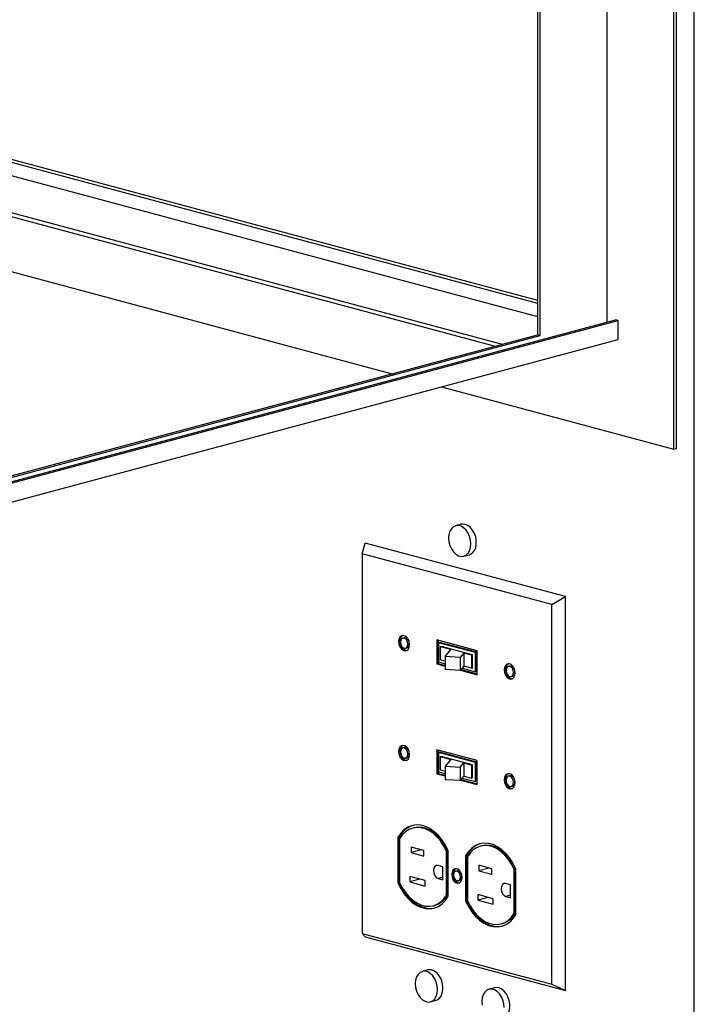
# Paper-space layout 'Sheet2' of a CAD drawing. Units: inches. Extents: x 0.3 to 10.6, y 0.4 to 8.2.
# Drawn here: x 8.1 to 8.3, y 5.8 to 6.2 of the extents above; entities that cross this region are included whole.
import ezdxf

# ---------------------------------------------------------------- set-up
doc = ezdxf.new("R2010")
doc.units = ezdxf.units.IN
doc.header["$MEASUREMENT"] = 0

psp = doc.layouts.new('Sheet2')

# ---------------------------------------------------------------- linework, layer by layer
at = {"color": 7, "linetype": 'Continuous', "lineweight": 25}
for p, q in [((8.3282321222, 5.3258248671), (8.3282321222, 7.2307335546)), ((8.3200562143, 5.9822638678), (8.3200562143, 7.1835576326)), ((8.3211610757, 5.9825598723), (8.3211610757, 7.1838536372)), ((8.2935397071, 6.0327533305), (8.2935397071, 7.1167579659)), ((8.2659183385, 7.1093579003), (8.2659183385, 6.0277212984)), ((8.2670231999, 6.0274252939), (8.2670231999, 7.1096539006)), ((7.7731533153, 6.1734645699), (8.2659183593, 6.0414473686)), ((7.7731533256, 6.1722805599), (8.26591838, 6.0402633559)), ((7.7731533256, 6.1670117221), (8.26591838, 6.0349945181)), ((7.7731533153, 6.1522115851), (8.2518709516, 6.0239578396)), ((7.7731533153, 6.1507062089), (8.2490614659, 6.0232051557)), ((7.7731533153, 6.1287851987), (8.2081505239, 6.012244639)), ((7.7731533567, 5.8933360773), (8.2968542913, 6.0336413455)), ((7.7731533567, 5.8927440681), (8.2979591527, 6.0333453409)), ((8.2979591527, 6.0333453409), (8.2968542913, 6.0336413455)), ((8.2979591527, 6.0258184319), (8.2979591527, 6.0333453409)), ((7.7731532738, 5.8957040916), (8.2659183385, 6.0277212984)), ((7.7731533567, 5.8951121047), (8.2670231999, 6.0274252939)), ((8.2670231999, 6.0274252939), (8.2659183385, 6.0277212984)), ((7.7676290498, 5.8837371362), (8.2979591527, 6.0258184319)), ((8.2277221763, 6.007001177), (8.3200562143, 5.9822638678)), ((8.3200562143, 5.9822638678), (8.3211610757, 5.9825598723)), ((8.2355747647, 5.9523833151), (8.2333650627, 5.9517913115)), ((8.196173995, 5.9406943821), (8.1974173892, 5.9449592785)), ((8.2769669109, 5.9236470825), (8.1974173892, 5.9449592785)), ((8.2715811783, 5.9204919643), (8.196173995, 5.9406943821)), ((8.196173995, 5.9406943821), (8.196173995, 5.7897787829)), ((8.2365998333, 5.9397171333), (8.2388095354, 5.9403091369)), ((8.2715811783, 5.9204919643), (8.2769669109, 5.9236470825)), ((8.2769669109, 5.767087485), (8.2769669109, 5.9236470825)), ((8.2715811783, 5.7695763651), (8.2715811783, 5.9204919643)), ((8.212873854, 5.9073326595), (8.2123435338, 5.9071905809)), ((8.2419209144, 5.9021582556), (8.2258342588, 5.9064680485)), ((8.2258342588, 5.9064680485), (8.2258342588, 5.896929957)), ((8.226364579, 5.9063259641), (8.226364579, 5.8970720356)), ((8.2270716588, 5.9054572487), (8.2265413386, 5.9053151701)), ((8.2265413386, 5.9053151701), (8.2265413386, 5.8977039664)), ((8.2412138347, 5.9013842462), (8.2265413386, 5.9053151701)), ((8.2417441549, 5.9015263248), (8.2270716588, 5.9054572487)), ((8.2134271973, 5.9031457278), (8.2139575175, 5.9032878064)), ((8.2272636427, 5.9037123697), (8.2276462, 5.903814861)), ((8.231435351, 5.9025947229), (8.2272636427, 5.9037123697)), ((8.2272636427, 5.9037123697), (8.2272636427, 5.898509775)), ((8.2401089733, 5.9004759463), (8.2276462, 5.903814861)), ((8.2292284906, 5.8998673665), (8.231435351, 5.9025947229)), ((8.2365932375, 5.9012128681), (8.235222822, 5.8995192216)), ((8.239726416, 5.900373455), (8.2365932375, 5.9012128681)), ((8.2365932375, 5.9012128681), (8.2365932375, 5.8960102734)), ((8.2417441549, 5.9015263248), (8.2412138347, 5.9013842462)), ((8.2412138347, 5.8937730426), (8.2412138347, 5.9013842462)), ((8.2417441549, 5.8939151212), (8.2417441549, 5.9015263248)), ((8.2419209144, 5.8926201642), (8.2419209144, 5.9021582556)), ((8.226364579, 5.8970720356), (8.2258342588, 5.896929957)), ((8.226364579, 5.8970720356), (8.2292284906, 5.8963047621)), ((8.2265413386, 5.8977039664), (8.2292284906, 5.8969840487)), ((8.2292284906, 5.8979833705), (8.2272636427, 5.898509775)), ((8.235222822, 5.8995192216), (8.2292284906, 5.8998673665)), ((8.2292284906, 5.8998673665), (8.2292284906, 5.8946647718)), ((8.235222822, 5.8995192216), (8.235222822, 5.8943166269)), ((8.239726416, 5.900373455), (8.2401089733, 5.9004759463)), ((8.239726416, 5.900373455), (8.239726416, 5.8951708603)), ((8.2401089733, 5.8952733516), (8.2401089733, 5.9004759463)), ((8.2258342588, 5.896929957), (8.2292284906, 5.8960206048)), ((8.235222822, 5.8943166269), (8.2292284906, 5.8946647718)), ((8.2365932375, 5.8960102734), (8.235222822, 5.8943166269)), ((8.2352880127, 5.8943971919), (8.2419209144, 5.8926201642)), ((8.2354769683, 5.8946307258), (8.2419209144, 5.8929043215)), ((8.2359287194, 5.8951889834), (8.2412138347, 5.8937730426)), ((8.239726416, 5.8951708603), (8.2365932375, 5.8960102734)), ((8.239726416, 5.8951708603), (8.2401089733, 5.8952733516)), ((8.2417441549, 5.8939151212), (8.2412138347, 5.8937730426)), ((8.2548582961, 5.8960845635), (8.2543279759, 5.8959424849)), ((8.2554116394, 5.8918976317), (8.2559419596, 5.8920397104)), ((8.212873854, 5.8636766184), (8.2123435338, 5.8635345398)), ((8.2419209144, 5.8585022145), (8.2258342588, 5.8628120074)), ((8.2258342588, 5.8628120074), (8.2258342588, 5.8532739194)), ((8.226364579, 5.8626699248), (8.226364579, 5.8534159981)), ((8.2134271973, 5.8594896902), (8.2139575175, 5.8596317688)), ((8.2270716588, 5.8618012094), (8.2265413386, 5.8616591307)), ((8.2265413386, 5.8616591307), (8.2265413386, 5.8540479271)), ((8.2412138347, 5.8577282069), (8.2265413386, 5.8616591307)), ((8.2417441549, 5.8578702855), (8.2270716588, 5.8618012094)), ((8.2272636427, 5.8600563268), (8.2276462, 5.8601588181)), ((8.2272636427, 5.8600563268), (8.231435351, 5.85893868)), ((8.2272636427, 5.8600563268), (8.2272636427, 5.8548537321)), ((8.2401089733, 5.8568199034), (8.2276462, 5.8601588181)), ((8.231435351, 5.85893868), (8.2292284906, 5.8562113236)), ((8.2419209144, 5.8489641266), (8.2419209144, 5.8585022145)), ((8.2265413386, 5.8540479271), (8.2292284906, 5.8533280094)), ((8.2272636427, 5.8548537321), (8.2292284906, 5.8543273276)), ((8.2292284906, 5.8562113236), (8.235222822, 5.8558631787)), ((8.2292284906, 5.8562113236), (8.2292284906, 5.8510087289)), ((8.235222822, 5.8558631787), (8.2365932375, 5.8575568252)), ((8.235222822, 5.8558631787), (8.235222822, 5.850660584)), ((8.2365932375, 5.8575568252), (8.239726416, 5.8567174121)), ((8.2365932375, 5.8575568252), (8.2365932375, 5.8523542305)), ((8.239726416, 5.8567174121), (8.2401089733, 5.8568199034)), ((8.239726416, 5.8567174121), (8.239726416, 5.8515148174)), ((8.2401089733, 5.8516173087), (8.2401089733, 5.8568199034)), ((8.2417441549, 5.8578702855), (8.2412138347, 5.8577282069)), ((8.2412138347, 5.8501170032), (8.2412138347, 5.8577282069)), ((8.2417441549, 5.8502590819), (8.2417441549, 5.8578702855)), ((8.226364579, 5.8534159981), (8.2258342588, 5.8532739194)), ((8.2258342588, 5.8532739194), (8.2292284906, 5.8523645672)), ((8.226364579, 5.8534159981), (8.2292284906, 5.8526487245)), ((8.2292284906, 5.8510087289), (8.235222822, 5.850660584)), ((8.235222822, 5.850660584), (8.2365932375, 5.8523542305)), ((8.2352880127, 5.8507411543), (8.2419209144, 5.8489641266)), ((8.2354769683, 5.8509746883), (8.2419209144, 5.8492482839)), ((8.2359287194, 5.851532944), (8.2412138347, 5.8501170032)), ((8.2365932375, 5.8523542305), (8.239726416, 5.8515148174)), ((8.239726416, 5.8515148174), (8.2401089733, 5.8516173087)), ((8.2417441549, 5.8502590819), (8.2412138347, 5.8501170032)), ((8.2548582961, 5.8524285224), (8.2543279759, 5.8522864437)), ((8.2554116394, 5.8482415942), (8.2559419596, 5.8483836728)), ((8.2168107264, 5.8318101567), (8.2162804062, 5.8316680781)), ((8.2109287106, 5.8280730682), (8.2103983904, 5.8279309895)), ((8.2103983904, 5.8279309895), (8.2103983904, 5.8099224035)), ((8.2109287106, 5.8280730682), (8.2109287106, 5.8100644821)), ((8.2111054702, 5.8274475167), (8.2111054702, 5.8100270144)), ((8.220784021, 5.8227248995), (8.2156928393, 5.8240888833)), ((8.2156928393, 5.8240888833), (8.2156928393, 5.8219211402)), ((8.2197384805, 5.8230050122), (8.2156928393, 5.8219211402)), ((8.220784021, 5.8205571564), (8.220784021, 5.8227248995)), ((8.2437338512, 5.8245971541), (8.243203531, 5.8244550754)), ((8.2156928393, 5.8219211402), (8.220784021, 5.8205571564)), ((8.2302503857, 5.8226025395), (8.2297200655, 5.8224604609)), ((8.2297200655, 5.8050399586), (8.2297200655, 5.8224604609)), ((8.2302503857, 5.8051820372), (8.2302503857, 5.8226025395)), ((8.2304271868, 5.8045564676), (8.2304271868, 5.8225650536)), ((8.2378517939, 5.8208600766), (8.2373214737, 5.820717998)), ((8.2373214737, 5.820717998), (8.2373214737, 5.8027094119)), ((8.2378517939, 5.8208600766), (8.2378517939, 5.8028514906)), ((8.2380285534, 5.8202345252), (8.2380285534, 5.8028140228)), ((8.2282793153, 5.8163211176), (8.2263966455, 5.8168255057)), ((8.2282793153, 5.8111426081), (8.2282793153, 5.8163211176)), ((8.2477071043, 5.8155119079), (8.2426159226, 5.8168758918)), ((8.2426159226, 5.8168758918), (8.2426159226, 5.8147081487)), ((8.2466615638, 5.8157920207), (8.2426159226, 5.8147081487)), ((8.2477071043, 5.8133441649), (8.2477071043, 5.8155119079)), ((8.257173469, 5.815389548), (8.2566431488, 5.8152474693)), ((8.2566431488, 5.797826967), (8.2566431488, 5.8152474693)), ((8.257173469, 5.7979690457), (8.257173469, 5.815389548)), ((8.25735027, 5.797343476), (8.25735027, 5.8153520621)), ((8.2212966694, 5.8107853766), (8.2151978628, 5.8124193143)), ((8.2151978628, 5.8124193143), (8.2151978628, 5.8102515641)), ((8.2192435039, 5.8113354361), (8.2151978628, 5.8102515641)), ((8.2263966455, 5.8116469961), (8.2282793153, 5.8111426081)), ((8.2339048825, 5.8146559778), (8.2333745623, 5.8145138991)), ((8.2426159226, 5.8147081487), (8.2477071043, 5.8133441649)), ((8.2109287106, 5.8100644821), (8.2103983904, 5.8099224035)), ((8.2151978628, 5.8102515641), (8.2212966694, 5.8086176264)), ((8.2212966694, 5.8086176264), (8.2212966694, 5.8107853766)), ((8.2343806109, 5.8107588216), (8.2349109311, 5.8109009002)), ((8.2552024401, 5.8091081149), (8.2533197702, 5.809612503)), ((8.2552024401, 5.8039296054), (8.2552024401, 5.8091081149)), ((8.2302503857, 5.8051820372), (8.2297200655, 5.8050399586)), ((8.2482197527, 5.803572385), (8.242120946, 5.8052063227)), ((8.242120946, 5.8052063227), (8.242120946, 5.8030385725)), ((8.2461665872, 5.8041224445), (8.242120946, 5.8030385725)), ((8.2482197527, 5.8014046349), (8.2482197527, 5.803572385)), ((8.2533197702, 5.8044339935), (8.2552024401, 5.8039296054)), ((8.2245451294, 5.8008193972), (8.2250754496, 5.8009614758)), ((8.2378517939, 5.8028514906), (8.2373214737, 5.8027094119)), ((8.242120946, 5.8030385725), (8.2482197527, 5.8014046349)), ((8.257173469, 5.7979690457), (8.2566431488, 5.797826967)), ((8.2514682127, 5.7936064056), (8.2519985329, 5.7937484843)), ((8.196173995, 5.7897787829), (8.2715811783, 5.7695763651)), ((8.196173995, 5.7897787829), (8.1974173892, 5.788399681)), ((8.1974173892, 5.788399681), (8.2769669109, 5.767087485)), ((8.2223165111, 5.7752896628), (8.2201068091, 5.7746976592)), ((8.2488330183, 5.7681855975), (8.2466233163, 5.7675935939)), ((8.2715811783, 5.7695763651), (8.2769669109, 5.767087485)), ((8.2233416212, 5.7626234646), (8.2255513232, 5.7632154682))]:
    psp.add_line(p, q, dxfattribs=at)
at = {"color": 8, "linetype": 'Continuous', "lineweight": 25}
for p, q in [((8.2282793153, 5.8121513842), (8.2263966455, 5.8116469961)), ((8.2552024401, 5.8049383815), (8.2533197702, 5.8044339935))]:
    psp.add_line(p, q, dxfattribs=at)
at = {"color": 7, "linetype": 'Continuous', "lineweight": 25, "flags": 128}
for points in [[(8.2394018521, 5.9445702161), (8.2392734618, 5.9460456575), (8.2388956336, 5.9475041774), (8.2382904363, 5.9488609839), (8.2374929649, 5.9500372438), (8.2365495973, 5.950964588), (8.2355151327, 5.9515891288), (8.2344497633, 5.951874553), (8.2334152988, 5.9518043012), (8.2324719312, 5.9513824343), (8.2316744597, 5.9506334772), (8.2310692625, 5.9496009487), (8.2306914342, 5.9483448776), (8.230563044, 5.9469382305), (8.2306914342, 5.9454627873), (8.2310692625, 5.9440042675), (8.2316744597, 5.9426474609), (8.2324719312, 5.941471201), (8.2334152988, 5.9405438569), (8.2344497633, 5.9399193161), (8.2355151327, 5.9396338919), (8.2365495973, 5.9397041437), (8.2374929649, 5.9401260106), (8.2382904363, 5.9408749677), (8.2388956336, 5.9419074962), (8.2392734618, 5.9431635673), (8.2394018521, 5.9445702161)], [(8.23719215, 5.9523677474), (8.2361344964, 5.952476132), (8.2355747647, 5.9523833151)], [(8.2388095354, 5.9403091369), (8.2392459378, 5.9404642007), (8.2401227664, 5.9410539072), (8.2408292654, 5.9419511882), (8.2413243665, 5.9431038977), (8.2415793632, 5.9444450283), (8.2415793632, 5.945896658), (8.2413243665, 5.9473744214), (8.2408292654, 5.948792417), (8.2401227664, 5.9500682558), (8.2392459378, 5.9511277865), (8.2382498036, 5.9519094178), (8.23719215, 5.9523677474)], [(8.2150729571, 5.9045820744), (8.2149410408, 5.9056368605), (8.2145611799, 5.9066351132), (8.2139791717, 5.9074564339), (8.2132652472, 5.9080017503), (8.2125054839, 5.9082052993), (8.2117915595, 5.9080425194), (8.2112095513, 5.9075330515), (8.2108296904, 5.9067383367), (8.2106977326, 5.9057542454), (8.2108296904, 5.9046994482), (8.2112095513, 5.9037011955), (8.2117915595, 5.9028798748), (8.2125054839, 5.9023345584), (8.2132652472, 5.9021310094), (8.2139791717, 5.9022937892), (8.2145611799, 5.9028032572), (8.2149410408, 5.903597972), (8.2150729571, 5.9045820744)], [(8.2123567255, 5.9082020978), (8.2123218796, 5.9081845981), (8.2117398715, 5.9076751301), (8.2113600106, 5.9068804153), (8.2112280528, 5.905896324), (8.2113600106, 5.9048415269), (8.2117398715, 5.9038432742), (8.2123218796, 5.9030219534), (8.2130358041, 5.902476637), (8.2137955674, 5.902273088), (8.2139443259, 5.9022762856)], [(8.2143658773, 5.9047715089), (8.2142531677, 5.9055736581), (8.2139322128, 5.9063140746), (8.2134519213, 5.9068800277), (8.2128853448, 5.9071853707), (8.2123188099, 5.9071836007), (8.2118384769, 5.9068750096), (8.2115175635, 5.9063065567), (8.2114048538, 5.9055647998), (8.2115175635, 5.9047626506), (8.2118384769, 5.9040222452), (8.2123188099, 5.903456281), (8.2128853448, 5.9031509491), (8.2134519213, 5.903152708), (8.2139322128, 5.9034613102), (8.2142531677, 5.904029752), (8.2143658773, 5.9047715089)], [(8.2570574407, 5.8933339672), (8.2569254829, 5.8943887644), (8.256545622, 5.8953870171), (8.2559636138, 5.8962083379), (8.2552496893, 5.8967536543), (8.254489926, 5.8969572033), (8.2537760016, 5.8967944234), (8.2531939934, 5.8962849555), (8.2528141325, 5.8954902406), (8.2526822162, 5.8945061382), (8.2528141325, 5.8934513522), (8.2531939934, 5.8924530995), (8.2537760016, 5.8916317787), (8.254489926, 5.8910864623), (8.2552496893, 5.8908829133), (8.2559636138, 5.8910456932), (8.256545622, 5.8915551611), (8.2569254829, 5.892349876), (8.2570574407, 5.8933339672)], [(8.2543411676, 5.8969540017), (8.2543063217, 5.896936502), (8.2537243136, 5.8964270341), (8.2533444527, 5.8956323193), (8.2532125364, 5.8946482169), (8.2533444527, 5.8935934308), (8.2537243136, 5.8925951781), (8.2543063217, 5.8917738573), (8.2550202462, 5.891228541), (8.2557800095, 5.891024992), (8.255928768, 5.8910281896)], [(8.2563503195, 5.8935234128), (8.2562376098, 5.894325562), (8.2559166964, 5.8950659675), (8.2554364049, 5.8956319205), (8.2548698284, 5.8959372635), (8.254303252, 5.8959355047), (8.2538229604, 5.8956269025), (8.2535020056, 5.8950584606), (8.2533892959, 5.8943167038), (8.2535020056, 5.8935145546), (8.2538229604, 5.892774138), (8.254303252, 5.892208185), (8.2548698284, 5.891902842), (8.2554364049, 5.8919046008), (8.2559166964, 5.892213203), (8.2562376098, 5.892781656), (8.2563503195, 5.8935234128)], [(8.2150729571, 5.8609260315), (8.2149410408, 5.8619808211), (8.2145611799, 5.8629790756), (8.2139791717, 5.8638003928), (8.2132652472, 5.864345711), (8.2125054839, 5.86454926), (8.2117915595, 5.8643864783), (8.2112095513, 5.8638770139), (8.2108296904, 5.8630822973), (8.2106977326, 5.8620982025), (8.2108296904, 5.8610434089), (8.2112095513, 5.8600451544), (8.2117915595, 5.8592238372), (8.2125054839, 5.858678519), (8.2132652472, 5.85847497), (8.2139791717, 5.8586377517), (8.2145611799, 5.8591472161), (8.2149410408, 5.8599419327), (8.2150729571, 5.8609260315)], [(8.2123567255, 5.8645460549), (8.2123218796, 5.864528557), (8.2117398715, 5.8640190926), (8.2113600106, 5.863224376), (8.2112280528, 5.8622402812), (8.2113600106, 5.8611854875), (8.2117398715, 5.860187233), (8.2123218796, 5.8593659158), (8.2130358041, 5.8588205977), (8.2137955674, 5.8586170487), (8.2139443259, 5.8586202427)], [(8.2143658773, 5.861115466), (8.2142531677, 5.861917617), (8.2139322128, 5.8626580371), (8.2134519213, 5.8632239901), (8.2128853448, 5.8635293296), (8.2123188099, 5.8635275631), (8.2118384769, 5.8632189721), (8.2115175635, 5.8626505156), (8.2114048538, 5.8619087569), (8.2115175635, 5.861106613), (8.2118384769, 5.860366204), (8.2123188099, 5.8598002399), (8.2128853448, 5.8594949116), (8.2134519213, 5.8594966668), (8.2139322128, 5.859805269), (8.2142531677, 5.8603737144), (8.2143658773, 5.861115466)], [(8.2570574407, 5.8496779244), (8.2569254829, 5.8507327251), (8.256545622, 5.8517309795), (8.2559636138, 5.8525522968), (8.2552496893, 5.8530976149), (8.254489926, 5.8533011639), (8.2537760016, 5.8531383823), (8.2531939934, 5.8526289179), (8.2528141325, 5.8518342013), (8.2526822162, 5.8508500954), (8.2528141325, 5.8497953128), (8.2531939934, 5.8487970584), (8.2537760016, 5.8479757411), (8.254489926, 5.847430423), (8.2552496893, 5.847226874), (8.2559636138, 5.8473896556), (8.256545622, 5.84789912), (8.2569254829, 5.8486938366), (8.2570574407, 5.8496779244)], [(8.2543411676, 5.8532979589), (8.2543063217, 5.8532804609), (8.2537243136, 5.8527709965), (8.2533444527, 5.8519762799), (8.2532125364, 5.850992174), (8.2533444527, 5.8499373915), (8.2537243136, 5.848939137), (8.2543063217, 5.8481178198), (8.2550202462, 5.8475725016), (8.2557800095, 5.8473689526), (8.255928768, 5.8473721467)], [(8.2563503195, 5.84986737), (8.2562376098, 5.8506695209), (8.2559166964, 5.8514099299), (8.2554364049, 5.8519758829), (8.2548698284, 5.8522812224), (8.254303252, 5.8522794671), (8.2538229604, 5.8519708649), (8.2535020056, 5.8514024195), (8.2533892959, 5.8506606609), (8.2535020056, 5.849858517), (8.2538229604, 5.8491180969), (8.254303252, 5.8485521439), (8.2548698284, 5.8482468044), (8.2554364049, 5.8482485597), (8.2559166964, 5.8485571619), (8.2562376098, 5.8491256184), (8.2563503195, 5.84986737)], [(8.2304271868, 5.8225650536), (8.2293117057, 5.8248251597), (8.2279912566, 5.8268875779), (8.226496205, 5.8287048129), (8.2248610234, 5.8302350021), (8.2231233785, 5.8314428881), (8.2213233016, 5.8323006483), (8.2195022341, 5.8327885324), (8.2177021572, 5.8328952932), (8.2159645123, 5.8326184757), (8.2143293307, 5.8319644529), (8.2128343206, 5.8309482885), (8.21151383, 5.8295934073), (8.2103983904, 5.8279309895)], [(8.2297200655, 5.8224604609), (8.2286673899, 5.8245292804), (8.2274316493, 5.8264143194), (8.2260402225, 5.8280737647), (8.2245239731, 5.8294708256), (8.2229165437, 5.8305745019), (8.2212535684, 5.8313603183), (8.2195719673, 5.8318108379), (8.217908992, 5.8319160804), (8.2163015626, 5.8316737002), (8.2147853132, 5.8310890793), (8.2133938864, 5.8301751912), (8.2121581458, 5.8289522894), (8.2111054702, 5.8274475167)], [(8.2302503857, 5.8226025395), (8.2291977101, 5.824671359), (8.2279619695, 5.826556398), (8.2265705427, 5.8282158433), (8.2250542932, 5.8296129042), (8.2234468639, 5.8307165806), (8.2217838886, 5.831502397), (8.2201022874, 5.8319529165), (8.2184393122, 5.832058159), (8.2168318828, 5.8318157788), (8.2168107264, 5.8318101567)], [(8.25735027, 5.8153520621), (8.256234789, 5.8176121681), (8.2549143398, 5.8196745863), (8.2534192882, 5.8214918213), (8.2517841067, 5.8230220105), (8.2500464618, 5.8242298965), (8.2482463848, 5.8250876568), (8.2464253174, 5.8255755409), (8.2446252404, 5.8256823016), (8.2428875956, 5.8254054842), (8.241252414, 5.8247514614), (8.2397574039, 5.823735297), (8.2384369132, 5.8223804157), (8.2373214737, 5.820717998)], [(8.2566431488, 5.8152474693), (8.2555905147, 5.8173162777), (8.2543547325, 5.8192013278), (8.2529633058, 5.8208607731), (8.2514470978, 5.8222578229), (8.249839627, 5.8233615104), (8.2481766517, 5.8241473268), (8.2464950505, 5.8245978463), (8.2448320753, 5.8247030888), (8.2432246459, 5.8244607086), (8.2417083964, 5.8238760877), (8.2403169697, 5.8229621997), (8.239081229, 5.8217392978), (8.2380285534, 5.8202345252)], [(8.257173469, 5.815389548), (8.2561208348, 5.8174583564), (8.2548850527, 5.8193434065), (8.253493626, 5.8210028518), (8.251977418, 5.8223999015), (8.2503699471, 5.823503589), (8.2487069719, 5.8242894054), (8.2470253707, 5.8247399249), (8.2453623954, 5.8248451675), (8.2437549661, 5.8246027873), (8.2437338512, 5.8245971541)], [(8.2263966455, 5.8168255057), (8.2256694464, 5.8168232332), (8.2250529243, 5.8164271279), (8.2246409554, 5.8156974853), (8.2244963038, 5.814745377), (8.2246409554, 5.8137157541), (8.2250529243, 5.8127653694), (8.2256694464, 5.8120389179), (8.2263966455, 5.8116469961)], [(8.2359591266, 5.8120786928), (8.2358335986, 5.8130823429), (8.2354721562, 5.8140321909), (8.2349183566, 5.8148136982), (8.2342390291, 5.8153325791), (8.2335161442, 5.8155262479), (8.2328368167, 5.8153713658), (8.232283017, 5.8148865965), (8.2319215746, 5.8141304174), (8.2317960467, 5.8131940279), (8.2319215746, 5.8121903848), (8.232283017, 5.8112405298), (8.2328368167, 5.8104590295), (8.2335161442, 5.8099401486), (8.2342390291, 5.8097464798), (8.2349183566, 5.809901362), (8.2354721562, 5.8103861242), (8.2358335986, 5.8111423103), (8.2359591266, 5.8120786928)], [(8.2333881273, 5.8155241061), (8.2333671369, 5.8155134444), (8.2328133372, 5.8150286752), (8.2324518948, 5.814272496), (8.2323263669, 5.8133361065), (8.2324518948, 5.8123324635), (8.2328133372, 5.8113826085), (8.2333671369, 5.8106011082), (8.2340464644, 5.8100822273), (8.2347693492, 5.8098885585), (8.2348973661, 5.8098906964)], [(8.2352520468, 5.8122681273), (8.2351473849, 5.813012816), (8.2348494531, 5.8137001835), (8.2344035511, 5.8142255962), (8.2338775866, 5.8145090548), (8.2333516222, 5.8145074196), (8.2329057201, 5.814220931), (8.2326077884, 5.813693202), (8.232503168, 5.8130045823), (8.2326077884, 5.8122599047), (8.2329057201, 5.8115725443), (8.2333516222, 5.8110471316), (8.2338775866, 5.8107636659), (8.2344035511, 5.8107653082), (8.2348494531, 5.8110517967), (8.2351473849, 5.8115795187), (8.2352520468, 5.8122681273)], [(8.2103983904, 5.8099224035), (8.21151383, 5.8076623156), (8.2128343206, 5.8055998863), (8.2143293307, 5.8037826624), (8.2159645123, 5.8022524732), (8.2177021572, 5.8010445872), (8.2195022341, 5.8001868269), (8.2213233016, 5.7996989429), (8.2231233785, 5.7995921821), (8.2248610234, 5.7998689996), (8.226496205, 5.8005230224), (8.2279912566, 5.8015391756), (8.2293117057, 5.802894068), (8.2304271868, 5.8045564676)], [(8.2109287106, 5.8100644821), (8.2120441502, 5.8078043942), (8.2133646408, 5.8057419649), (8.2148596509, 5.8039247411), (8.2164948325, 5.8023945519), (8.2182324774, 5.8011866659), (8.2200325543, 5.8003289056), (8.2218536217, 5.7998410215), (8.2236536987, 5.7997342607), (8.2250678167, 5.7999291231)], [(8.2111054702, 5.8100270144), (8.2121581458, 5.8079581878), (8.2133938864, 5.806073163), (8.2147853132, 5.8044137035), (8.2163015626, 5.8030166497), (8.217908992, 5.8019129734), (8.2195719673, 5.801127157), (8.2212535684, 5.8006766374), (8.2229165437, 5.8005713949), (8.2245239731, 5.8008137751), (8.2260402225, 5.8013983889), (8.2274316493, 5.8023122911), (8.2286673899, 5.8035351789), (8.2297200655, 5.8050399586)], [(8.2533197702, 5.809612503), (8.2525925297, 5.8096102417), (8.2519760076, 5.8092141363), (8.2515640802, 5.8084844826), (8.2514193871, 5.8075323854), (8.2515640802, 5.8065027514), (8.2519760076, 5.8055523779), (8.2525925297, 5.8048259264), (8.2533197702, 5.8044339935)], [(8.2373214737, 5.8027094119), (8.2384369132, 5.800449324), (8.2397574039, 5.7983868947), (8.241252414, 5.7965696709), (8.2428875956, 5.7950394817), (8.2446252404, 5.7938315957), (8.2464253174, 5.7929738354), (8.2482463848, 5.7924859513), (8.2500464618, 5.7923791905), (8.2517841067, 5.792656008), (8.2534192882, 5.7933100308), (8.2549143398, 5.7943261841), (8.256234789, 5.7956810764), (8.25735027, 5.797343476)], [(8.2378517939, 5.8028514906), (8.2389672334, 5.8005914027), (8.2402877241, 5.7985289734), (8.2417827342, 5.7967117495), (8.2434179157, 5.7951815603), (8.2451555606, 5.7939736743), (8.2469556376, 5.793115914), (8.248776705, 5.7926280299), (8.250576782, 5.7925212692), (8.2519909, 5.7927161315)], [(8.2380285534, 5.8028140228), (8.239081229, 5.8007451963), (8.2403169697, 5.7988601714), (8.2417083964, 5.797200712), (8.2432246459, 5.7958036582), (8.2448320753, 5.7946999818), (8.2464950505, 5.7939141654), (8.2481766517, 5.7934636459), (8.249839627, 5.7933584034), (8.2514470978, 5.7936007724), (8.2529633058, 5.7941853974), (8.2543547325, 5.7950992996), (8.2555905147, 5.7963221762), (8.2566431488, 5.797826967)], [(8.2261435985, 5.7674765673), (8.2260152082, 5.7689520052), (8.22563738, 5.7704105197), (8.2250321827, 5.7717673369), (8.2242347113, 5.7729435897), (8.2232913437, 5.7738709392), (8.2222568791, 5.7744954782), (8.2211915097, 5.7747809024), (8.2201570452, 5.7747106524), (8.2192136776, 5.7742887802), (8.2184162061, 5.7735398302), (8.2178110089, 5.772507291), (8.2174331806, 5.7712512252), (8.2173047904, 5.7698445817), (8.2174331806, 5.7683691297), (8.2178110089, 5.7669106152), (8.2184162061, 5.7655538121), (8.2192136776, 5.7643775452), (8.2201570452, 5.7634502098), (8.2211915097, 5.7628256567), (8.2222568791, 5.7625402325), (8.2232913437, 5.7626104966), (8.2242347113, 5.7630323548), (8.2250321827, 5.7637813189), (8.22563738, 5.7648138439), (8.2260152082, 5.7660699097), (8.2261435985, 5.7674765673)], [(8.2239338964, 5.7752740969), (8.2228762428, 5.7753824779), (8.2223165111, 5.7752896628)], [(8.2255513232, 5.7632154682), (8.2259876842, 5.7633705431), (8.2268645128, 5.7639602496), (8.2275710118, 5.7648575376), (8.2280661128, 5.7660102472), (8.2283211096, 5.767351376), (8.2283211096, 5.7688030003), (8.2280661128, 5.7702807762), (8.2275710118, 5.7716987718), (8.2268645128, 5.7729746034), (8.2259876842, 5.7740341341), (8.22499155, 5.7748157638), (8.2239338964, 5.7752740969)], [(8.2504504036, 5.7681700315), (8.2493927501, 5.7682784126), (8.2488330183, 5.7681855975)], [(8.252067789, 5.756111414), (8.2525041914, 5.7562664778), (8.25338102, 5.7568561843), (8.254087519, 5.7577534723), (8.2545826201, 5.7589061818), (8.2548376168, 5.7602473107), (8.2548376168, 5.761698935), (8.2545826201, 5.7631767108), (8.254087519, 5.7645947064), (8.25338102, 5.7658705381), (8.2525041914, 5.7669300688), (8.2515080572, 5.7677116984), (8.2504504036, 5.7681700315)], [(8.2526601057, 5.760372502), (8.2525317154, 5.7618479399), (8.2521538872, 5.7633064544), (8.25154869, 5.7646632716), (8.2507512185, 5.7658395244), (8.2498078509, 5.7667668739), (8.2487733864, 5.7673914129), (8.2477080169, 5.7676768371), (8.2466735524, 5.7676065871), (8.2457301848, 5.7671847148), (8.2449327133, 5.7664357648), (8.2443275161, 5.7654032257), (8.2439496878, 5.7641471599), (8.2438212976, 5.7627405164)], [(8.2438212976, 5.7627405164), (8.2439496878, 5.7612650644)]]:
    psp.add_lwpolyline(points, dxfattribs=at)
at = {"color": 7, "linetype": 'Continuous', "lineweight": 25}
for centre, radius, start, end in [((8.2128530917, 5.905260427), 0.0020723365794031, 350.3652705937, 89.4259566916), ((8.2134318053, 5.904675212), 0.001483666962512, 290.7525757301, 9.2455817296), ((8.2548375387, 5.894012335), 0.0020723324860243, 350.3651379421, 89.4260893432), ((8.255416781, 5.8934268078), 0.0014831897748111, 290.7375149328, 9.2606425269), ((8.212853094, 5.8616043875), 0.0020723348895627, 350.3651663833, 89.4260197297), ((8.2134318827, 5.861019129), 0.0014835970116586, 290.7504023393, 9.2475933928), ((8.254837541, 5.8503562955), 0.0020723307963158, 350.3650337354, 89.4261523776), ((8.2554168582, 5.8497707249), 0.0014831200304008, 290.7353462279, 9.2626495041), ((8.2192854087, 5.8238116894), 0.0093804985147597, 108.6346255688, 152.9813422111), ((8.246208492, 5.8165986979), 0.0093804985147466, 108.6346255688, 152.9813422111), ((8.2338855803, 5.8127321585), 0.0019239161158311, 350.3666693559, 89.4251542536), ((8.2344226314, 5.8121890581), 0.0013776020181621, 290.7601274069, 9.2377189275), ((8.2225900454, 5.8092917324), 0.0086931241632749, 286.6129287225, 331.7868916943), ((8.2495132759, 5.8020785603), 0.0086929091131183, 286.6123390858, 331.7874813309)]:
    psp.add_arc(centre, radius, start, end, dxfattribs=at)

doc.saveas('drawing.dxf')
